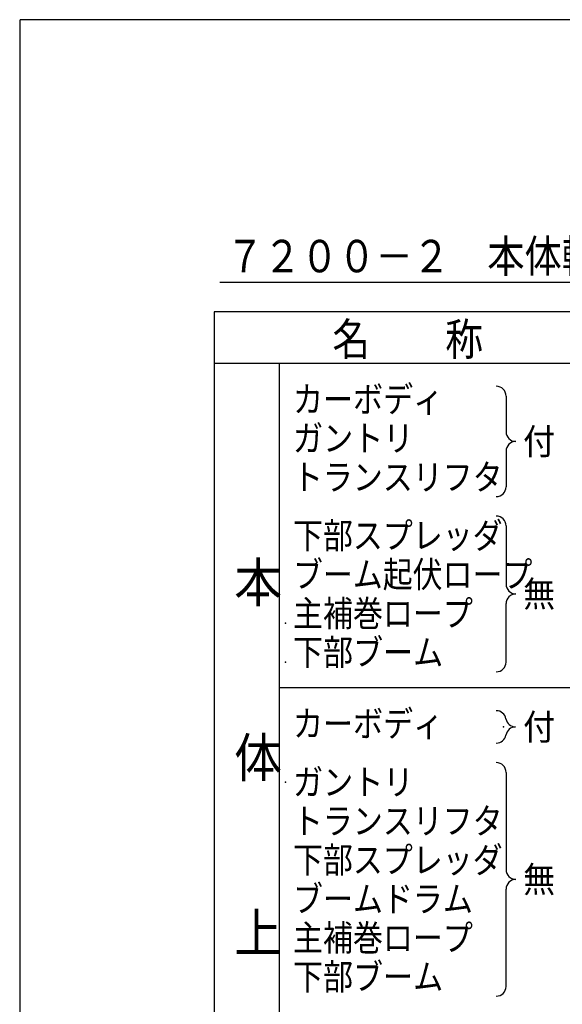
# Model space of a CAD drawing. Extents: x 0 to 144464, y -3366 to 58819.
# Drawn here: x 101698 to 113747, y 36968 to 58819 of the extents above; entities that cross this region are included whole.
import ezdxf

# ---------------------------------------------------------------- set-up
doc = ezdxf.new("R2010")
doc.units = 0
doc.header["$MEASUREMENT"] = 0
doc.linetypes.add('HIDDEN', pattern=[4.5, 3, -1.5])
doc.layers.add('1', color=7, linetype='CONTINUOUS')
doc.styles.get("Standard").update_dxf_attribs({"font": 'txt', "bigfont": 'BIGFONT'})

msp = doc.modelspace()

# ---------------------------------------------------------------- linework, layer by layer
at = {"layer": '1', "color": 7, "linetype": 'HIDDEN'}
for p, q in [((144464.23543, 58819.12655), (101698.24929, 58819.12655)), ((101698.24929, 58819.12655), (101698.24929, -1658.02557))]:
    msp.add_line(p, q, dxfattribs=at)
at = {"layer": '1', "color": 7, "linetype": 'Continuous'}
for p, q in [((106145.5588, 52990.79077), (119455.55444, 52990.79077)), ((142304.33714, 52339.43168), (106018.04587, 52339.43168)), ((106018.04587, 52339.43168), (106018.04587, 789.85916)), ((142304.33714, 51187.48592), (106018.04587, 51187.48592)), ((107457.97806, 51187.48592), (107457.97806, 29588.50303)), ((112497.74074, 50467.51983), (112497.74074, 49675.55712)), ((112497.74074, 49243.57746), (112497.74074, 48451.61476)), ((112497.74074, 47587.65544), (112497.74074, 46291.71647)), ((112497.74074, 44563.79783), (112497.74074, 45859.73681)), ((142304.33714, 43987.82496), (107457.97806, 43987.82496)), ((112497.74074, 42115.91311), (112497.74074, 39956.01482)), ((112497.74074, 37364.13687), (112497.74074, 39524.03516))]:
    msp.add_line(p, q, dxfattribs=at)
for centre, start, end in [((112281.75091, 50467.51983), 0, 90), ((112713.73057, 49675.55712), 180, 270), ((112713.73057, 49243.57746), 90, 180), ((112281.75091, 48451.61476), 270, 0), ((112281.75091, 47587.65544), 0, 90), ((112713.73057, 46291.71647), 180, 270), ((112713.73057, 45859.73681), 90, 180), ((112281.75091, 44563.79783), 270, 0), ((112281.75091, 43267.85886), 9.594068227, 90), ((112707.68859, 43339.85547), 189.594068227, 270), ((112707.68859, 42907.87581), 90, 170.405931773), ((112281.75091, 42979.87242), 270, 350.405931773), ((112281.75091, 42115.91311), 0, 90), ((112713.73057, 39956.01482), 180, 270), ((112713.73057, 39524.03516), 90, 180), ((112281.75091, 37364.13687), 270, 0)]:
    msp.add_arc(centre, 215.98983, start, end, dxfattribs=at)
for p in [(107601.97128, 45427.75715), (107601.97128, 44563.79783), (112442.74022, 43123.86564), (112442.74022, 43123.86564), (107601.97128, 41899.92328)]:
    msp.add_point(p, dxfattribs=at)

# ---------------------------------------------------------------- texts
for s, height, width, p in [('７２００－２\u3000本体輸送及び組立外形図', 719.9660966, 0.842603, (106287.92106, 53212.83599)), ('名\u3000\u3000称', 719.966097, 0.85126, (108640.76243, 51367.47745)), ('カーボディ', 575.972877, 0.84892, (107766.50752, 50107.53678)), ('ガントリ', 575.972877, 0.85126, (107766.50752, 49243.57746)), ('付', 575.97288, 0.90042, (112878.26681, 49171.58085)), ('トランスリフタ', 575.972877, 0.846344, (107766.50752, 48379.61815)), ('下部スプレッダ', 575.972877, 0.846344, (107766.50752, 47083.67917)), ('本', 863.95932, 0.90042, (106462.05329, 45896.54345)), ('ブーム起伏ロープ', 575.972877, 0.845561, (107766.50752, 46219.71986)), ('無', 575.97288, 0.90042, (112878.26681, 45787.7402)), ('主補巻ロープ', 575.972877, 0.847405, (107766.50752, 45355.76054)), ('下部ブーム', 575.972877, 0.84892, (107766.50752, 44491.80122)), ('カーボディ', 575.972877, 0.84892, (107766.50752, 42907.87581)), ('付', 575.97288, 0.90042, (112878.26681, 42835.8792)), ('体', 863.95932, 0.90042, (106462.05329, 42008.72653)), ('ガントリ', 575.972877, 0.85126, (107766.50752, 41611.93684)), ('トランスリフタ', 575.972877, 0.846344, (107766.50752, 40747.97752)), ('下部スプレッダ', 575.972877, 0.846344, (107766.50752, 39884.01821)), ('無', 575.97288, 0.90042, (112878.26681, 39452.03855)), ('ブームドラム', 575.972877, 0.847405, (107766.50752, 39020.05889)), ('上', 863.95932, 0.90042, (106462.05329, 38120.9096)), ('主補巻ロープ', 575.972877, 0.847405, (107766.50752, 38156.09957)), ('下部ブーム', 575.972877, 0.84892, (107766.50752, 37292.14026))]:
    msp.add_text(s, height=height, dxfattribs=dict(at, width=width)).set_placement(p)

doc.saveas('drawing.dxf')
